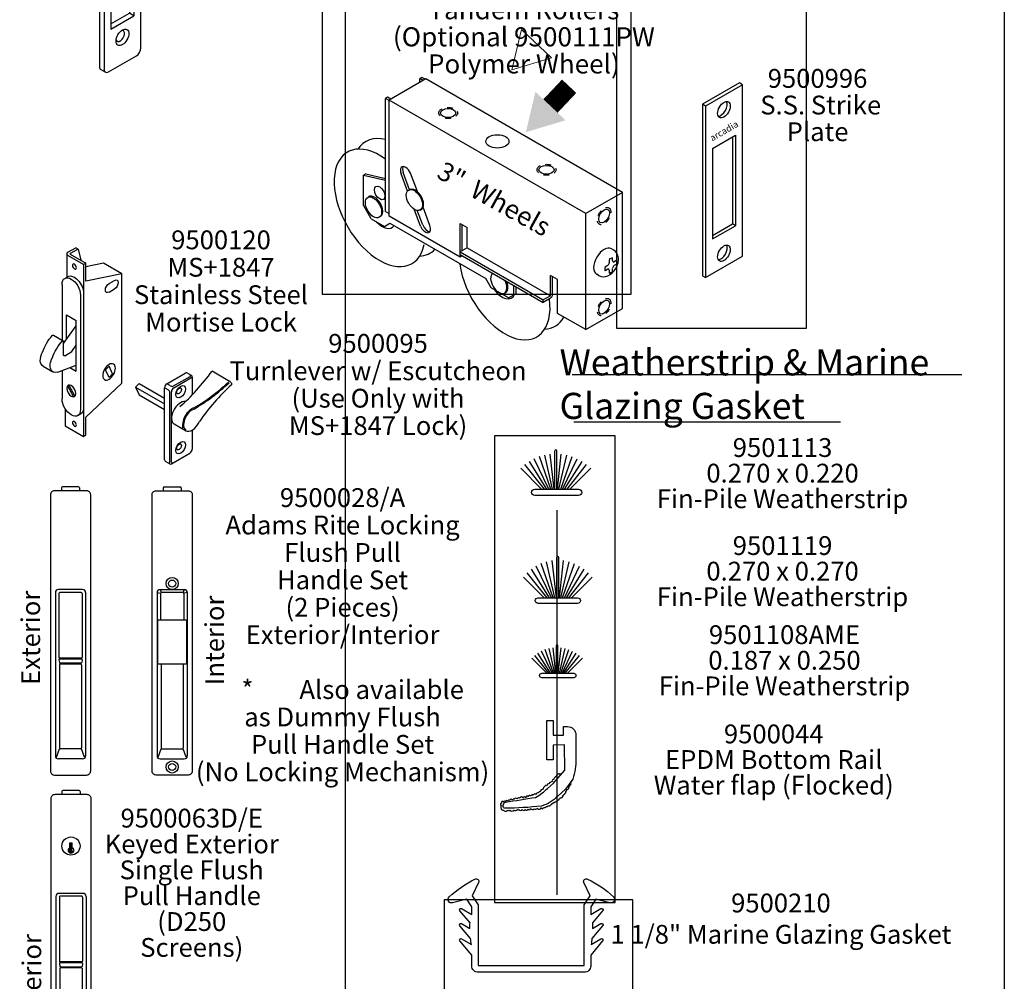
# Model space of a CAD drawing. Units: inches. Extents: x 0 to 179, y -28 to 43.
# Drawn here: x 161 to 179, y 11 to 28 of the extents above; entities that cross this region are included whole.
import ezdxf

# ---------------------------------------------------------------- set-up
doc = ezdxf.new("R2010")
doc.units = ezdxf.units.IN
doc.header["$LTSCALE"] = 0.375
doc.header["$MEASUREMENT"] = 0
doc.linetypes.add('HIDDEN', pattern=[0.375, 0.25, -0.125])
doc.layers.get('Defpoints').update_dxf_attribs({"color": 6})
for name, color, linetype in [('Dim', 2, 'Continuous'), ('HATCH', 252, 'Continuous'), ('HIDDEN', 5, 'HIDDEN')]:
    doc.layers.add(name, color=color, linetype=linetype)
doc.layers.add('Text', color=3, linetype='Continuous', lineweight=15)
doc.styles.add('Arial', font='arial.ttf')
doc.styles.get("Standard").update_dxf_attribs({"font": 'ARIALN.TTF'})

# ---------------------------------------------------------------- blocks, each defined once
blk = doc.blocks.new('b09500057')
for p, q in [((-0.281, 2.97), (-0.281, 2.875)), ((0.251, 3), (-0.251, 3)), ((0.281, 2.97), (0.281, 2.875)), ((-0.469, -0.281), (-0.469, -5.344)), ((0.375, -0.188), (-0.375, -0.188)), ((-0.361, -0.304), (-0.361, -2.292)), ((0.335, -0.278), (-0.335, -0.278)), ((0.361, -0.304), (0.361, -2.292)), ((0.469, -0.281), (0.469, -5.344)), ((-0.358, -2.366), (-0.343, -2.453)), ((0.34, -2.312), (-0.34, -2.312)), ((0.341, -2.342), (-0.338, -2.342)), ((0.361, -2.366), (0.346, -2.453)), ((-0.344, -2.52), (-0.344, -5.1)), ((0.326, -2.47), (-0.324, -2.47)), ((0.324, -2.5), (-0.324, -2.5)), ((0.344, -2.52), (0.344, -5.1)), ((-0.43, -5.385), (-0.341, -5.127)), ((0.319, -5.125), (-0.319, -5.125)), ((0.432, -5.387), (0.343, -5.125)), ((0.375, -5.438), (-0.375, -5.438))]:
    blk.add_line(p, q)
blk.add_lwpolyline([(0.625, -5.812), (0.625, 2.75), (0.625, 2.75, 0.414214), (0.5, 2.875), (0.5, 2.875), (-0.5, 2.875, 0.414214), (-0.625, 2.75), (-0.625, 2.75), (-0.625, -5.812), (-0.625, -5.812, 0.414214), (-0.5, -5.938), (0.5, -5.938), (0.5, -5.938, 0.414214), (0.625, -5.812)], format="xyb", close=True)
for centre, radius, start, end in [((-0.251, 2.97), 0.03, 90, 180), ((0.251, 2.97), 0.03, 0, 90), ((-0.375, -0.281), 0.0938, 90, 180), ((-0.335, -0.304), 0.0262, 90, 180), ((0.335, -0.304), 0.0262, 0, 90), ((0.375, -0.281), 0.0938, 0, 90), ((-0.34, -2.292), 0.021, 180, 270), ((-0.338, -2.362), 0.02, 90, 189.4391), ((0.34, -2.292), 0.021, 270, 0), ((0.341, -2.362), 0.02, 350.5609, 90), ((-0.324, -2.52), 0.02, 90, 180), ((-0.324, -2.45), 0.02, 189.4391, 270), ((0.324, -2.52), 0.02, 0, 90), ((0.326, -2.45), 0.02, 270, 350.5609), ((-0.319, -5.1), 0.025, 180, 270), ((0.319, -5.1), 0.025, 270, 0), ((-0.375, -5.344), 0.0938, 180, 270), ((0.375, -5.344), 0.0938, 270, 0)]:
    blk.add_arc(centre, radius, start, end)
blk = doc.blocks.new('b09500063')
blk.add_hatch(color=256).paths.add_polyline_path([(0.031, 1.385), (-0.031, 1.385), (-0.031, 1.209), (-0.049, 1.175), (-0.049, 1.143), (-0.013, 1.104), (-0.046, 1.104), (-0.046, 1.076), (0.049, 1.076), (0.049, 1.104), (0.013, 1.143), (0.013, 1.175), (0.031, 1.209)])
for p, q in [((-0.281, 2.97), (-0.281, 2.875)), ((0.251, 3), (-0.251, 3)), ((0.281, 2.97), (0.281, 2.875)), ((-0.469, -0.281), (-0.469, -5.344)), ((0.375, -0.188), (-0.375, -0.188)), ((-0.361, -0.304), (-0.361, -2.292)), ((0.335, -0.278), (-0.335, -0.278)), ((0.361, -0.304), (0.361, -2.292)), ((0.469, -0.281), (0.469, -5.344)), ((-0.358, -2.366), (-0.343, -2.453)), ((0.34, -2.312), (-0.34, -2.312)), ((0.341, -2.342), (-0.338, -2.342)), ((0.361, -2.366), (0.346, -2.453)), ((-0.344, -2.52), (-0.344, -5.1)), ((0.326, -2.47), (-0.324, -2.47)), ((0.324, -2.5), (-0.324, -2.5)), ((0.344, -2.52), (0.344, -5.1)), ((-0.43, -5.385), (-0.341, -5.127)), ((0.319, -5.125), (-0.319, -5.125)), ((0.432, -5.387), (0.343, -5.125)), ((0.375, -5.438), (-0.375, -5.438))]:
    blk.add_line(p, q)
blk.add_lwpolyline([(0.625, -5.812), (0.625, 2.75), (0.625, 2.75, 0.414214), (0.5, 2.875), (0.5, 2.875), (-0.5, 2.875, 0.414214), (-0.625, 2.75), (-0.625, 2.75), (-0.625, -5.812), (-0.625, -5.812, 0.414214), (-0.5, -5.938), (0.5, -5.938), (0.5, -5.938, 0.414214), (0.625, -5.812)], format="xyb", close=True)
blk.add_lwpolyline([(-0.046, 1.074), (-0.046, 1.104), (-0.013, 1.104), (-0.049, 1.143), (-0.049, 1.175), (-0.031, 1.209), (-0.031, 1.385), (0.031, 1.385), (0.031, 1.209), (0.013, 1.175), (0.013, 1.143), (0.049, 1.104), (0.049, 1.076), (-0.046, 1.076)])
blk.add_circle((0, 1.282), 0.28)
for centre, radius, start, end in [((-0.251, 2.97), 0.03, 90, 180), ((0.251, 2.97), 0.03, 0, 90), ((0, 1.152), 0.09, 110.1479, 69.8521), ((-0.375, -0.281), 0.0938, 90, 180), ((-0.335, -0.304), 0.0262, 90, 180), ((0.335, -0.304), 0.0262, 0, 90), ((0.375, -0.281), 0.0938, 0, 90), ((-0.34, -2.292), 0.021, 180, 270), ((-0.338, -2.362), 0.02, 90, 189.4391), ((0.34, -2.292), 0.021, 270, 0), ((0.341, -2.362), 0.02, 350.5609, 90), ((-0.324, -2.52), 0.02, 90, 180), ((-0.324, -2.45), 0.02, 189.4391, 270), ((0.324, -2.52), 0.02, 0, 90), ((0.326, -2.45), 0.02, 270, 350.5609), ((-0.319, -5.1), 0.025, 180, 270), ((0.319, -5.1), 0.025, 270, 0), ((-0.375, -5.344), 0.0938, 180, 270), ((0.375, -5.344), 0.0938, 270, 0)]:
    blk.add_arc(centre, radius, start, end)
blk = doc.blocks.new('i09500095')
for p, q in [((0.692, 0.756, 0.011), (1.026, 0.563, 0.283)), ((0.299, 0.668, 0.323), (0.21, 0.719, 0.251)), ((-0.707, 0.515, -0.502), (-0.772, 0.446, -0.471)), ((-0.772, 0.446, -0.471), (-0.219, 0.126, -0.471)), ((-0.772, 0.446, -0.471), (-0.707, 0.302, -0.652)), ((-0.707, 0.515, -0.502), (-0.219, 0.233, -0.502)), ((-0.146, 0.393, 0.635), (-0.208, 0.429, 0.584)), ((-0.102, 0.47, 0.635), (-0.162, 0.504, 0.586)), ((-0.707, 0.302, -0.652), (-0.219, 0.02, -0.652)), ((0.185, -0.389, 0.254), (-0.034, -0.263, 0.254)), ((-0.206, -0.972, -0.435), (-0.117, -1.023, -0.363))]:
    blk.add_line(p, q)
at = {"extrusion": (0.707107, -0.408248, 0.57735)}
for p, q in [((-0.175, 0.511, 0.575), (0.179, 0.716, 0.287)), ((-0.044, 0.47, 0.603), (0.273, 0.653, 0.344)), ((-0.042, 0.435, 0.575), (0.286, 0.624, 0.308)), ((0.312, 0.639, 0.287), (0.312, 0.3, 0.047)), ((-0.219, -0.943, -0.399), (-0.219, 0.435, 0.575)), ((1.064, 0.525, 0.289), (1.048, 0.543, 0.321)), ((-0.117, -0.989, -0.349), (-0.117, 0.343, 0.593)), ((-0.086, -0.989, -0.388), (-0.086, 0.358, 0.565)), ((0.312, -0.374, -0.43), (0.312, -0.739, -0.688)), ((-0.086, -1.019, -0.399), (0.267, -0.815, -0.688))]:
    blk.add_line(p, q, dxfattribs=at)
for centre, radius in [((0.356, 0.351, 0.125), 0.129), ((0.356, 0.371, 0.096), 0.0644), ((-0.572, -0.577, 0.125), 0.129), ((-0.572, -0.557, 0.096), 0.0644)]:
    blk.add_circle(centre, radius, dxfattribs=at)
for centre, radius, start, end in [((1.434, 2.377, 0.188), 2.534, 238.2803, 260.145), ((0.665, 0.307), 0.0625, 360, 45), ((0.665, 0.307, 0.125), 0.0625, 315, 360), ((0.311, 0.661), 0.0625, 45, 135), ((0, 0, 0.125), 0.244, 13.0699, 180), ((0, 0.003, 0.437), 0.259, 32.1227, 152.1625), ((0, 0.003, 0.437), 0.229, 32.1227, 180), ((0, 0.003, 0.437), 0.244, 180, 279.7072), ((-0.528, -0.886, 0.125), 0.0625, 225, 315), ((-0.882, -0.533), 0.0625, 135, 180), ((-0.882, -0.533, 0.125), 0.0625, 180, 225)]:
    blk.add_arc(centre, radius, start, end, dxfattribs=at)
for centre, radius, start, end in [((0.269, 0.664, 0.344), 0.0116, 292.001, 52.001), ((0.294, 0.616, 0.308), 0.0116, 12.3616, 132.3616), ((-0.175, 0.343, 0.593), 0.0577, 360, 60), ((-0.073, 0.52, 0.635), 0.0577, 240, 300), ((0.002, 0.358, 0.575), 0.0884, 120, 180), ((0.999, 0.512, 0.321), 0.058, 33.1114, 63.1114), ((1.047, 0.508, 0.25), 0.0245, 314.056, 44.056), ((-0.129, -0.988, -0.363), 0.0116, 237.3616, 357.3616), ((-0.075, -0.988, -0.399), 0.0116, 187.001, 307.001)]:
    blk.add_arc(centre, radius, start, end)
at = {"extrusion": (0.619958, -0.531337, 0.57735)}
for radius in [2.519, 2.549]:
    blk.add_arc((1.563, 2.531, 0.546), radius, 238.9188, 258.6835, dxfattribs=at)
at = {"extrusion": (0.609721, -0.543053, 0.57735)}
blk.add_arc((0.64, -2.451, 0.526), 2.424, 79.6827, 101.8846, dxfattribs=at)
blk = doc.blocks.new('I09500120A')
for p, q in [((-0.132, 0.779, -0.953), (-0.182, 0.563, -1.232)), ((0.064, 0.716, -0.864), (-0.088, 0.804, -0.988)), ((-0.28, 0.506, -0.567), (-0.237, 0.481, -0.532)), ((0.125, 0.217), (0.065, 0.251)), ((-0.125, -2.411, 1.552), (-0.185, -2.376, 1.552)), ((-0.237, -2.81, 1.795), (-0.28, -2.785, -2.895))]:
    blk.add_line(p, q)
at = {"extrusion": (0, 0.816497, 0.57735)}
for p, q in [((-0.132, 0.779, -0.953), (-0.088, 0.804, -0.988)), ((-0.132, 0.779, -0.953), (0.02, 0.691, -0.83)), ((0.02, 0.679, -0.812), (-0.28, 0.506, -0.567)), ((-0.237, 0.481, -0.532), (0.064, 0.655, -0.778))]:
    blk.add_line(p, q, dxfattribs=at)
at = {"extrusion": (-0.707107, 0.408248, 0.57735)}
for p, q in [((0.086, 0.685, -0.821), (0.086, 0.239, -0.505)), ((-0.237, 0.481, -0.532), (-0.237, -2.81, 1.795)), ((0.177, 0.102, 0.144), (0.177, -0.963, 0.898)), ((-0.177, -0.102, -0.144), (-0.177, -2.296, 1.407)), ((0.094, -0.482, 0.456), (-0.094, -0.59, 0.302)), ((0.094, -0.956, 0.791), (0.094, -0.482, 0.456)), ((-0.094, -1.56, 0.988), (-0.094, -0.59, 0.302)), ((0.341, -0.869, 1.693), (0.153, -0.977, 1.539)), ((0.027, -1.49, 1.086), (-0.094, -1.56, 0.988)), ((0.541, -1.466, 1.516), (0.353, -1.575, 1.363)), ((0.177, -1.546, 1.31), (0.177, -2.092, 1.696)), ((0.045, -1.825, 1.346), (-0.071, -2.041, 1.356)), ((0.071, -1.838, 1.387), (-0.045, -2.053, 1.396)), ((0.117, -2.28, 1.853), (0.117, -2.606, 2.084)), ((0.117, -2.606, 2.084), (-0.237, -2.81, 1.795))]:
    blk.add_line(p, q, dxfattribs=at)
at = {"extrusion": (-0.707107, -0.408248, 0.57735)}
for p, q in [((-0.969, 0.304, -1.554), (-0.615, 0.508, -1.842)), ((-0.615, 0.508, -1.842), (-0.28, 0.439, -1.481)), ((-0.28, 0.162, -0.811), (-0.28, 0.506, -0.567)), ((-0.969, 0.304, -1.554), (-0.28, 0.162, -0.811)), ((-0.969, -1.788, -3.033), (-0.969, 0.304, -1.554)), ((-0.723, 0.117, -1.385), (-0.829, 0.179, -1.472)), ((-0.723, -0.046, -1.5), (-0.829, 0.015, -1.587)), ((0.146, -1.03, 1.341), (-0.094, -0.69, 1.287)), ((-0.008, -1.186, 1.195), (-0.094, -1.064, 1.176)), ((0.146, -1.251, 1.338), (0.146, -0.991, 1.522)), ((0.125, -1.263, 1.304), (-0.008, -1.186, 1.195)), ((-0.788, -1.61, -2.686), (-0.723, -1.467, -2.505)), ((-0.658, -1.535, -2.474), (-0.723, -1.467, -2.505)), ((0.259, -1.577, 1.246), (-0.094, -1.445, 0.907)), ((-0.723, -1.679, -2.655), (-0.788, -1.61, -2.686)), ((-0.723, -1.679, -2.655), (-0.658, -1.535, -2.474)), ((-0.969, -1.788, -3.033), (-0.28, -2.441, -2.651)), ((-0.28, -2.785, -2.895), (-0.28, -2.441, -2.651))]:
    blk.add_line(p, q, dxfattribs=at)
at = {"extrusion": (-0.707107, 0.408248, 0.57735)}
for centre, radius in [((-0.354, -0.394, 0.057), 0.0545), ((1.679, 1.679), 0.125), ((2.254, 2.214, 0.057), 0.0545)]:
    blk.add_circle(centre, radius, dxfattribs=at)
at = {"extrusion": (-0.707107, -0.408248, 0.57735)}
blk.add_circle((1.001, -2.922, -0.336), 0.172, dxfattribs=at)
at = {"extrusion": (0, 0.816497, 0.57735)}
for centre, radius in [((-0.009, -1.066, 0.086), 0.015), ((-0.011, -1.066, 0.086), 0.075)]:
    blk.add_arc(centre, radius, 135, 225, dxfattribs=at)
at = {"extrusion": (-0.707107, -0.408248, 0.57735)}
for centre, radius, start, end in [((-0.499, -1.635, -0.336), 0.1, 135, 315), ((-0.392, -1.529, -0.336), 0.1, 315, 135), ((0.953, 1.302, 1.091), 0.03, 108.9485, 180), ((1.133, 0.776, 1.091), 0.586, 72.5283, 108.9485), ((0.953, 1.051, 1.18), 0.03, 108.9485, 225), ((1.133, 0.525, 1.18), 0.586, 72.5283, 108.9485), ((1.135, 0.784, 1.18), 0.03, 315, 45), ((1.29, 0.835, 1.18), 0.25, 325, 85.6805), ((1.29, 1.086, 1.091), 0.25, 0, 85.6805)]:
    blk.add_arc(centre, radius, start, end, dxfattribs=at)
at = {"extrusion": (-0.707107, 0.408248, 0.57735)}
for centre, start, end in [((0, -0.04, 0.057), 180, 315), ((0, 0), 135, 315), ((1.9, 1.86, 0.057), 315, 0), ((1.9, 1.9), 315, 135)]:
    blk.add_arc(centre, 0.25, start, end, dxfattribs=at)
blk = doc.blocks.new('I09500052')
for p, q in [((-0.155, 1.387, 0.033), (-0.225, 1.346, 0.091)), ((-0.703, 1.07, 0.481), (-0.773, 1.029, 0.538)), ((0.898, 1.101, 1.14), (0.898, -2.05, 1.14)), ((1.421, -1.841, -0.102), (0.979, -2.096, 0.258)), ((0.818, -2.003, -0.956), (0.376, -2.258, -0.595)), ((1.314, -1.894, -0.272), (0.872, -2.149, 0.089)), ((0.376, -2.258, -0.595), (0.376, -3.993, -0.595)), ((0.729, -2.973, -1.028), (0.729, -3.687, -1.028)), ((0.818, -3.024, -0.956), (0.818, -3.738, -0.956)), ((0.898, -3.07, 1.14), (0.898, -4.403, 1.14)), ((2.862, -3.285, -0.956), (2.862, -4.918, -0.956)), ((2.95, -3.234, -0.884), (2.95, -4.969, -0.884)), ((2.508, -3.489, -0.523), (2.508, -5.224, -0.523)), ((0.245, -4.78, -2.278), (0.898, -4.403, -2.278)), ((2.508, -5.122, -0.668), (2.862, -4.918, -0.956)), ((2.508, -5.224, -0.523), (2.95, -4.969, -0.884))]:
    blk.add_line(p, q)
at = {"extrusion": (-0.707107, -0.408248, 0.57735)}
for p, q in [((-0.225, 0.795, -0.299), (-0.225, 1.346, 0.091)), ((-0.225, 1.346, 0.091), (0.46, 0.95, 0.65)), ((-0.155, 1.387, 0.033), (0.53, 0.991, 0.593)), ((-0.773, -3.87, -2.926), (-0.773, 1.029, 0.538)), ((-0.773, 1.029, 0.538), (0.155, 0.493, 1.296)), ((-0.703, 1.07, 0.481), (0.155, 0.575, 1.181)), ((0.155, -4.728, -2.288), (0.155, 0.774, 1.603)), ((0.243, 0.723, 1.675), (0.155, 0.774, 1.603)), ((0.243, -4.779, -2.216), (0.243, 0.723, 1.675)), ((1.332, -1.889, -0.245), (1.421, -1.841, -0.102)), ((0.729, -2.054, -0.884), (0.886, -2.144, -0.756)), ((0.818, -2.003, -0.956), (0.972, -2.092, -0.831)), ((0.978, -2.093, 0.043), (1.068, -2.045, 0.186)), ((1.067, -2.042, -0.029), (1.156, -1.994, 0.114)), ((1.155, -1.991, -0.101), (1.245, -1.943, 0.042)), ((1.244, -1.94, -0.173), (1.333, -1.892, -0.03)), ((0.376, -2.258, -0.595), (0.846, -2.53, -0.211)), ((0.464, -2.207, -0.668), (0.846, -2.428, -0.356)), ((0.552, -2.156, -0.74), (0.846, -2.325, -0.5)), ((0.641, -2.105, -0.812), (0.846, -2.223, -0.644)), ((0.846, -2.53, -0.211), (0.846, -2.207, 0.017)), ((0.89, -2.144, 0.115), (0.979, -2.096, 0.258)), ((0.376, -2.768, -0.956), (0.979, -3.117, -0.463)), ((0.979, -3.117, -0.463), (1.421, -2.862, -0.824)), ((2.508, -3.489, -0.523), (2.95, -3.234, -0.884)), ((-0.773, -3.87, -2.926), (0.155, -4.406, -2.168)), ((0.245, -4.78, -2.278), (0.155, -4.728, -2.351)), ((2.313, -6, -2.276), (2.402, -6.051, -2.204))]:
    blk.add_line(p, q, dxfattribs=at)
at = {"extrusion": (0, 0.816497, 0.57735)}
for p, q in [((0.155, 0.774, 1.603), (0.81, 1.152, 1.068)), ((0.898, 1.101, 1.077), (0.81, 1.152, 1.004)), ((0.243, 0.723, 1.675), (0.898, 1.101, 1.14)), ((3.057, -0.119, 1.188), (2.969, -0.068, 1.116)), ((0.376, -3.891, -0.74), (0.729, -3.687, -1.028)), ((0.376, -3.993, -0.595), (0.818, -3.738, -0.956)), ((2.95, -4.969, -0.884), (2.862, -4.918, -0.956))]:
    blk.add_line(p, q, dxfattribs=at)
at = {"extrusion": (0.707107, -0.408248, 0.57735)}
for p, q in [((2.995, -0.126, 1.26), (2.464, -0.432, 1.693)), ((3.083, -5.586, -2.709), (3.083, -0.177, 1.116)), ((2.376, -0.585, 1.693), (2.376, -5.994, -2.132)), ((2.464, -6.045, -2.276), (2.995, -5.739, -2.709))]:
    blk.add_line(p, q, dxfattribs=at)
at = {"extrusion": (0.707107, -0.408248, 0.57735), "elevation": 2.771}
blk.add_lwpolyline([(1.425, -0.593, 0.198912), (1.389, -0.505), (0.858, 0.026, 0.414214), (0.681, 0.026), (-4.003, -4.659, 0.198912), (-4.04, -4.747, 0.198912)], format="xyb", dxfattribs=at)
at = {"extrusion": (0.707107, -0.408248, 0.57735)}
for centre, radius in [((0.931, 1.079, 0.912), 0.172), ((0.681, 0.728, 0.84), 0.0862), ((0.681, -0.681, 2.896), 0.172), ((-0.733, -0.686, 0.84), 0.0862), ((-0.733, -2.096, 2.896), 0.172), ((-3.296, -3.249, 0.84), 0.0862), ((-3.508, -3.41, 0.94), 0.172), ((-3.296, -4.659, 2.896), 0.172)]:
    blk.add_circle(centre, radius, dxfattribs=at)
at = {"extrusion": (-0.707107, -0.408248, 0.57735)}
for centre, radius in [((0, 0, 0.437), 0.5), ((0.602, -0.262, 0.437), 0.0625)]:
    blk.add_circle(centre, radius, dxfattribs=at)
at = {"extrusion": (0.707107, -0.408248, 0.57735)}
for centre, radius, start, end in [((0.931, 1.079, 0.849), 0.117, 156.9355, 23.0645), ((0.681, 0.772, 0.778), 0.0862, 230.0981, 309.9019), ((0.681, 0.758, 0.799), 0.0862, 210.7591, 329.2409), ((0.681, 0.743, 0.819), 0.0862, 194.8159, 345.1841), ((1.3, -0.593, 2.896), 0.125, 315, 45), ((0.77, -0.063, 2.896), 0.125, 45, 135), ((0.681, -0.681, 2.834), 0.117, 156.9355, 23.0645), ((-0.733, -0.642, 0.778), 0.0862, 230.0981, 309.9019), ((-0.733, -0.657, 0.799), 0.0862, 210.7591, 329.2409), ((-0.733, -0.671, 0.819), 0.0862, 194.8159, 345.1841), ((-0.733, -2.096, 2.834), 0.117, 156.9355, 23.0645), ((-3.296, -3.205, 0.778), 0.0862, 230.0981, 309.9019), ((-3.296, -3.22, 0.799), 0.0862, 210.7591, 329.2409), ((-3.296, -3.235, 0.819), 0.0862, 194.8159, 345.1841), ((-3.508, -3.41, 0.877), 0.117, 156.9355, 23.0645), ((-3.296, -4.659, 2.834), 0.117, 156.9355, 23.0645), ((-3.384, -5.278, 2.896), 0.125, 225, 315), ((-3.915, -4.747, 2.896), 0.125, 135, 225)]:
    blk.add_arc(centre, radius, start, end, dxfattribs=at)
at = {"extrusion": (-0.707107, -0.408248, 0.57735)}
for centre, radius, start, end in [((0, 0, 0.338), 0.5, 188.1301, 351.8699), ((0.333, -0.566, 0.438), 0.156, 214.6014, 300.4492), ((0.262, -0.602, 0.438), 0.0781, 26.9125, 222.3676), ((0.333, -0.566, 0.338), 0.156, 224.892, 300.4492), ((0, 0, 0.438), 0.812, 300.4492, 329.5508), ((0, 0, 0.438), 0.656, 300.325, 329.675), ((0, 0, 0.338), 0.812, 300.4492, 330.2205), ((0.602, -0.262, 0.437), 0.0781, 78.4184, 243.0875), ((0.566, -0.333, 0.438), 0.156, 329.5508, 70.6522), ((1.127, -1.966, -0.312), 2.374, 29.7385, 60.2615), ((2.422, -0.112, 0.063), 0.125, 165, 180), ((1.127, -1.966, 0.188), 2.374, 29.7385, 60.2615), ((2.422, -0.112, -0.062), 0.125, 165, 180), ((1.127, -1.966, 0.063), 2.374, 29.7385, 60.2615), ((2.422, -0.112, -0.187), 0.125, 165, 180), ((1.127, -1.966, -0.062), 2.374, 29.7385, 60.2615), ((2.422, -0.112, -0.312), 0.125, 165, 180), ((1.127, -1.966, -0.187), 2.374, 29.7385, 60.2615), ((2.422, -0.112, 0.312), 0.125, 165, 225), ((2.422, -0.112, 0.188), 0.125, 165, 180), ((1.127, -1.966, 0.312), 2.374, 29.7385, 60.2615)]:
    blk.add_arc(centre, radius, start, end, dxfattribs=at)
blk = doc.blocks.new('b09500058')
for p, q in [((-0.281, 2.97), (-0.281, 2.875)), ((-0.251, 3), (0.251, 3)), ((0.281, 2.97), (0.281, 2.875)), ((-0.469, -0.281), (-0.469, -5.344)), ((-0.46, -0.283), (-0.369, -0.303)), ((-0.375, -0.188), (0.375, -0.188)), ((-0.371, -0.196), (-0.338, -0.271)), ((-0.361, -0.304), (-0.361, -1.125)), ((0.335, -0.278), (-0.335, -0.278)), ((0.371, -0.196), (0.338, -0.271)), ((0.361, -0.304), (0.361, -1.125)), ((0.46, -0.283), (0.369, -0.303)), ((0.469, -0.281), (0.469, -5.344)), ((-0.344, -2.5), (-0.344, -5.1)), ((0.344, -2.5), (0.344, -5.1)), ((-0.432, -5.387), (-0.343, -5.125)), ((-0.319, -5.125), (0.319, -5.125)), ((0.43, -5.385), (0.341, -5.127)), ((-0.375, -5.438), (0.375, -5.438))]:
    blk.add_line(p, q)
for points in [[(-0.625, -5.812), (-0.625, 2.75), (-0.625, 2.75, -0.414214), (-0.5, 2.875), (-0.5, 2.875), (0.5, 2.875, -0.414214), (0.625, 2.75), (0.625, 2.75), (0.625, -5.812), (0.625, -5.812, -0.414214), (0.5, -5.938), (-0.5, -5.938), (-0.5, -5.938, -0.414214), (-0.625, -5.812)], [(-0.419, -2.5, -0.414214), (-0.444, -2.475), (-0.444, -1.15, -0.414214), (-0.419, -1.125), (0.419, -1.125, -0.414214), (0.444, -1.15), (0.444, -2.475, -0.414214), (0.419, -2.5)]]:
    blk.add_lwpolyline(points, format="xyb", close=True)
for centre, radius in [((0, 0), 0.188), ((0, 0), 0.109), ((0, -5.688), 0.188), ((0, -5.688), 0.109)]:
    blk.add_circle(centre, radius)
for centre, radius, start, end in [((-0.251, 2.97), 0.03, 90, 180), ((0.251, 2.97), 0.03, 0, 90), ((-0.375, -0.281), 0.0938, 90, 180), ((-0.335, -0.304), 0.0262, 90, 180), ((0.335, -0.304), 0.0262, 0, 90), ((0.375, -0.281), 0.0938, 0, 90), ((-0.319, -5.1), 0.025, 180, 270), ((0.319, -5.1), 0.025, 270, 0), ((-0.375, -5.344), 0.0938, 180, 270), ((0.375, -5.344), 0.0938, 270, 0)]:
    blk.add_arc(centre, radius, start, end)
blk = doc.blocks.new('WST210')
for p, q in [((12.9737, -2.9748), (12.9192, -2.819)), ((12.982, -2.9748), (12.9447, -2.8117)), ((12.9898, -2.9748), (12.9709, -2.8072)), ((12.9927, -2.9748), (12.9927, -2.7916)), ((13.0021, -2.9748), (13.0021, -2.7916)), ((13.0051, -2.9748), (13.0239, -2.8072)), ((13.0129, -2.9748), (13.0501, -2.8117)), ((13.0211, -2.9748), (13.0757, -2.819)), ((12.9297, -2.9748), (12.8299, -2.8751)), ((12.9434, -2.9748), (12.8498, -2.8574)), ((12.9549, -2.9748), (12.8714, -2.842)), ((12.9648, -2.9748), (12.8947, -2.8292)), ((13.0301, -2.9748), (13.1002, -2.8292)), ((13.04, -2.9748), (13.1234, -2.842)), ((13.0515, -2.9748), (13.1451, -2.8574)), ((13.0652, -2.9748), (13.1649, -2.8751))]:
    blk.add_line(p, q)
blk.add_lwpolyline([(12.8971, -3.0054, -1), (12.8971, -2.9754), (13.1071, -2.9754, -1), (13.1071, -3.0054), (13.1071, -3.0054)], format="xyb", close=True)
blk.add_arc((12.9974, -2.7916), 0.0047, 0, 180)
blk = doc.blocks.new('b09500051')
for points in [[(0.0312, -0.3005), (0.0849, -0.2385), (0.0836, -0.1177), (0.03, -0.118), (0.03, -0.189), (0, -0.189), (0, 0), (0.03, 0), (0.03, -0.071), (0.0785, -0.071), (0.0785, -0.0295), (0.0985, -0.0295, -0.414214), (0.1385, -0.0695), (0.1385, -0.185, -0.082355), (0.1239, -0.2805), (0.089, -0.3291)], [(0.089, -0.3291), (0.0514, -0.3632, -0.128994), (-0.0267, -0.4098, -0.026887), (-0.2001, -0.4208, -0.522171), (-0.2095, -0.4073), (-0.2059, -0.3975, -0.246751), (-0.199, -0.3912, 0.001088), (-0.0551, -0.3684, 0.068186), (0.0031, -0.3252), (0.0312, -0.3005)]]:
    blk.add_lwpolyline(points, format="xyb")
blk = doc.blocks.new('b230pile')
for p, q in [((-0.0252, 0.03), (-0.089, 0.2121)), ((-0.0165, 0.03), (-0.0603, 0.222)), ((-0.0081, 0.03), (-0.0304, 0.228)), ((-0.005, 0.03), (-0.005, 0.245)), ((0.005, 0.03), (0.005, 0.245)), ((0.0081, 0.03), (0.0304, 0.228)), ((0.0165, 0.03), (0.0603, 0.222)), ((0.0252, 0.03), (0.089, 0.2121)), ((-0.0575, 0.03), (-0.163, 0.1623)), ((-0.0453, 0.03), (-0.1408, 0.1819)), ((-0.0347, 0.03), (-0.1159, 0.1986)), ((0.0347, 0.03), (0.1159, 0.1986)), ((0.0453, 0.03), (0.1408, 0.1819)), ((0.0575, 0.03), (0.163, 0.1623)), ((-0.0721, 0.03), (-0.1823, 0.1402)), ((0.0721, 0.03), (0.1823, 0.1402))]:
    blk.add_line(p, q)
blk.add_lwpolyline([(-0.105, 0, -1), (-0.105, 0.03), (0.105, 0.03, -1), (0.105, 0), (0.105, 0)], format="xyb", close=True)
blk.add_arc((0, 0.245), 0.005, 0, 180)
blk = doc.blocks.new('b09500210')
blk.add_lwpolyline([(-0.5645, 0.7332), (-0.5075, 0.6449), (-0.5075, 0.065), (0.5075, 0.065), (0.5075, 0.6449), (0.5645, 0.7332), (0.5645, 0.7332), (0.5038, 0.8598, -0.735555), (0.5389, 0.8922, -0.07939), (0.7859, 0.7229, -0.789385), (0.7532, 0.6651), (0.6168, 0.7), (0.5695, 0.6266), (0.5695, 0.5528), (0.6667, 0.6099, -0.947129), (0.6831, 0.5893), (0.5864, 0.4741, -0.009678), (0.5874, 0.4194), (0.6667, 0.466, -0.947129), (0.6831, 0.4454), (0.5814, 0.3242, -0.014741), (0.5733, 0.2658), (0.6667, 0.3207, -0.947129), (0.6831, 0.3001), (0.5695, 0.1647), (0.5695, 0.06, -0.424013), (0.5075, 0), (-0.5075, 0, -0.424013), (-0.5695, 0.06), (-0.5695, 0.1647), (-0.6831, 0.3001, -0.947129), (-0.6667, 0.3207), (-0.5733, 0.2658, -0.014741), (-0.5814, 0.3242), (-0.6831, 0.4454, -0.947129), (-0.6667, 0.466), (-0.5872, 0.4193, -0.013714), (-0.5864, 0.4741), (-0.6831, 0.5893, -0.947129), (-0.6667, 0.6099), (-0.5695, 0.5528), (-0.5695, 0.6266), (-0.6168, 0.7), (-0.7532, 0.6651, -0.789385), (-0.7859, 0.7229, -0.070168), (-0.5389, 0.8922, -0.735555), (-0.5038, 0.8598), (-0.5645, 0.7332)], format="xyb", close=True)
blk = doc.blocks.new('iso-panhd')
for p, q in [((0.105, 0.125), (0.081, 0.139)), ((-0.056, -0.154), (-0.081, -0.139))]:
    blk.add_line(p, q)
at = {"extrusion": (-0.707107, 0.408248, 0.57735)}
for p, q in [((0.057, -0.013, -0.043), (0.057, 0.02, -0.067)), ((0.092, 0.008, -0.014), (0.092, 0.041, -0.038)), ((0.139, 0.014, 0.038), (0.11, -0.002, 0.014)), ((0.039, -0.043, -0.043), (0.011, -0.06, -0.067)), ((0.039, -0.084, -0.014), (0.011, -0.1, -0.038)), ((0.057, -0.127, 0.038), (0.057, -0.094, 0.014)), ((0.092, -0.107, 0.067), (0.092, -0.074, 0.043)), ((0.139, -0.027, 0.067), (0.11, -0.043, 0.043))]:
    blk.add_line(p, q, dxfattribs=at)
for centre, radius, start, end in [((0, 0), 0.161, 180, 0), ((0, 0.05, -0.07), 0.0938, 209.534, 240.466), ((-0.071, 0.05, -0.07), 0.025, 315, 45), ((0, 0.05, -0.07), 0.0938, 119.534, 150.466), ((0, 0.05, -0.07), 0.0938, 299.534, 330.466), ((0, -0.021, -0.07), 0.025, 45, 135), ((0.071, 0.05, -0.07), 0.025, 135, 225), ((0, 0.05, -0.07), 0.0938, 29.534, 60.466), ((0, 0.121, -0.07), 0.025, 225, 315)]:
    blk.add_arc(centre, radius, start, end, dxfattribs=at)
blk.add_ellipse((0.025, -0.014), major_axis=(0.081, 0.139), ratio=0.740727, start_param=3.141593, end_param=6.283185)
blk = doc.blocks.new('I05000962_Magnum R')
at = {"extrusion": (0.707107, -0.408248, 0.57735)}
for p, q in [((-5.139, 2.967, -4.658), (-6.101, 2.411, -3.872)), ((0, 0, -0.462), (-0.962, -0.555, 0.324)), ((0, -3.032, -2.144), (0, 0)), ((-0.962, -3.587, -1.358), (-0.962, -0.555, 0.786)), ((-0.962, -3.587, -1.358), (0, -3.032, -2.144))]:
    blk.add_line(p, q, dxfattribs=at)
for p, q in [((-5.242, 3.005, -4.786), (-5.298, 2.973, -4.786)), ((-6.14, 2.487, -4.052), (-6.197, 2.454, -4.052)), ((-6.712, 0.485, -6.081), (-6.769, 0.452, -6.081)), ((-4.058, -1.447, -3.636), (-4.247, -1.557, -3.482)), ((-1.885, -2.702, -1.862), (-2.074, -2.811, -1.707)), ((-1.885, -2.767, -1.908), (-2.074, -2.877, -1.753))]:
    blk.add_line(p, q)
at = {"extrusion": (-0.707107, -0.408248, 0.57735)}
for p, q in [((-5.213, 2.924, -4.717), (-5.298, 2.973, -4.786)), ((-5.298, 2.875, -4.855), (-5.298, 2.973, -4.786)), ((-5.157, 2.956, -4.717), (-5.242, 3.005, -4.786)), ((0, 0, -0.462), (-5.139, 2.967, -4.658)), ((-6.197, -0.5, -5.679), (-6.197, 2.454, -3.59)), ((-6.101, 2.398, -3.974), (-6.197, 2.454, -4.052)), ((-6.056, 2.438, -3.983), (-6.14, 2.487, -4.052)), ((-0.962, -0.555, 0.324), (-6.101, 2.411, -3.872)), ((-6.101, -0.621, -5.554), (-6.101, 2.398, -3.419)), ((-5.565, 0.071, -4.502), (-5.732, 0.519, -4.389)), ((-6.769, -0.34, -6.64), (-6.769, 0.452, -6.081)), ((-6.768, 0.452, -6.144), (-6.197, 0.322, -5.537)), ((-6.712, 0.485, -6.144), (-6.197, 0.367, -5.597)), ((-5.62, 0.033, -4.503), (-5.789, 0.487, -4.389)), ((-5.362, 0.022, -4.196), (-5.541, 0.501, -4.076)), ((-6.565, -0.689, -6.702), (-6.769, -0.336, -6.702)), ((-6.197, -0.5, -5.679), (-6.101, -0.555, -5.6)), ((-5.28, -0.879, -4.731), (-5.443, -0.442, -4.622)), ((-5.223, -0.846, -4.731), (-5.363, -0.472, -4.638)), ((-5.032, -0.865, -4.418), (-5.21, -0.386, -4.298)), ((-6.565, -0.689, -6.702), (-6.221, -0.888, -6.422)), ((-4.245, -1.692, -4.038), (-6.101, -0.621, -5.554)), ((-6.221, -0.888, -6.342), (-6.079, -0.806, -6.111)), ((-6.079, -0.806, -6.191), (-3.574, -2.253, -4.145)), ((-4.245, -0.81, -3.415), (-4.058, -0.918, -3.262)), ((-4.245, -1.555, -3.941), (-4.245, -0.81, -3.415)), ((-4.188, -1.522, -3.941), (-4.188, -0.843, -3.461)), ((-4.058, -1.447, -3.636), (-4.058, -0.918, -3.262)), ((-0.962, -3.587, -1.358), (-0.962, -1.209, 0.324)), ((-4.058, -1.447, -3.636), (-1.885, -2.702, -1.862)), ((-4.247, -1.557, -3.482), (-2.074, -2.811, -1.707)), ((-4.247, -1.622, -3.528), (-4.247, -1.557, -3.482)), ((-4.247, -1.622, -3.528), (-2.074, -2.877, -1.753)), ((-4.245, -1.692, -4.038), (-4.245, -1.624, -3.99)), ((-4.188, -1.66, -4.038), (-4.245, -1.692, -4.038)), ((-3.432, -2.498, -4.145), (-3.574, -2.253, -4.145)), ((-1.885, -2.702, -1.862), (-1.885, -2.173, -1.488)), ((-1.698, -2.28, -1.335), (-1.885, -2.173, -1.488)), ((-1.828, -2.669, -1.77), (-1.828, -2.205, -1.442)), ((-1.698, -3.163, -1.959), (-1.698, -2.28, -1.335)), ((-2.979, -2.759, -3.775), (-3.432, -2.498, -4.145)), ((-2.838, -2.678, -3.544), (-2.838, -2.436, -3.373)), ((-2.781, -2.645, -3.544), (-2.781, -2.468, -3.419)), ((-2.979, -2.759, -3.775), (-2.781, -2.645, -3.544)), ((-2.074, -2.877, -1.753), (-2.074, -2.811, -1.707)), ((-0.962, -3.587, -1.358), (-1.698, -3.163, -1.959))]:
    blk.add_line(p, q, dxfattribs=at)
at = {"extrusion": (-2.22045e-16, 0.816497, 0.57735)}
for centre, radius in [((4.556, -3.971, -0.267), 0.2), ((3.271, -2.686, -0.267), 0.303), ((1.986, -1.401, -0.267), 0.2)]:
    blk.add_circle(centre, radius, dxfattribs=at)
at = {"extrusion": (-0.707107, -0.408248, 0.57735)}
for centre, radius in [((-3.161, -6.904, 1.859), 0.193), ((-2.547, -6.972, 0.96), 0.3), ((-2.915, -9.132, 0.685), 0.3)]:
    blk.add_circle(centre, radius, dxfattribs=at)
at = {"extrusion": (0.707107, -0.408248, 0.57735)}
for centre in [(-0.775, -0.19, -0.267), (-2.835, -1.873)]:
    blk.add_circle(centre, 0.2, dxfattribs=at)
at = {"extrusion": (-0.707107, -0.408248, 0.57735)}
for centre, radius, start, end in [((-2.824, -8.705, 0.825), 1.682, 127.6942, 32.8776), ((-2.824, -8.705, 0.152), 1.682, 150.833, 196.4299), ((-3.26, -6.146, 1.361), 0.2, 73.7571, 253.7571), ((-3.26, -6.108, 1.307), 0.2, 196.4299, 253.7571), ((-2.541, -6.355, 1.361), 0.3, 348.7622, 178.5574), ((-2.918, -9.112, 0.657), 0.3, 356.7446, 188.2339), ((-2.717, -3.419, 4.536), 0.5, 289.6889, 14.735), ((-1.823, -6.565, 1.361), 0.2, 253.7571, 73.7571), ((-1.823, -6.527, 1.307), 0.2, 253.7571, 343.5701), ((-2.824, -8.705, 0.152), 1.682, 343.5701, 9.5677), ((0.466, -1.453, 3.662), 1.682, 234.7875, 53.9928), ((0.433, -5.977, 0.654), 0.3, 184.2066, 85.7934), ((0.439, -5.322, 1), 0.5, 280.4872, 22.7698), ((0.439, -5.36, 1.054), 0.3, 348.7622, 78.1386), ((0.466, -1.453, 2.989), 1.682, 343.5701, 19.3656)]:
    blk.add_arc(centre, radius, start, end, dxfattribs=at)
blk.add_open_spline([(-1.885, -2.767, -1.908), (-1.868, -2.755, -1.862), (-1.852, -2.734, -1.862), (-1.834, -2.698, -1.862), (-1.83, -2.683, -1.862), (-1.828, -2.669, -1.862)], degree=3, knots=[0.857072, 0.857072, 0.857072, 0.857072, 1.720485, 1.720485, 2.284521, 2.284521, 2.284521, 2.284521])
at = {"layer": 'HIDDEN', "extrusion": (-2.22045e-16, 0.816497, 0.57735)}
for centre in [(4.556, -3.971, -0.267), (1.986, -1.401, -0.267)]:
    blk.add_circle(centre, 0.248, dxfattribs=at)
at = {"layer": 'HIDDEN', "extrusion": (0.707107, -0.408248, 0.57735)}
for centre in [(-0.775, -0.19, -0.267), (-2.835, -1.873)]:
    blk.add_circle(centre, 0.248, dxfattribs=at)
at = {"xscale": 2.401075661788567, "yscale": 2.401075661788567, "zscale": 2.401075661788567}
blk.add_blockref('iso-panhd', (-0.481, -1.807, -0.919), dxfattribs=at)
blk = doc.blocks.new('I09500072_Magnum R')
at = {"xscale": 0.7326875135803164, "yscale": 0.7326875135803164, "zscale": 0.7326875135803164}
blk.add_blockref('I05000962_Magnum R', (0, 0), dxfattribs=at)
blk = doc.blocks.new('I0950996_SS Strike Plate')
at = {"extrusion": (0.707107, -0.408248, 0.57735)}
for p, q in [((0.297, 3.521, 3.634), (-0.411, 3.113, 4.211)), ((0.354, 3.488, 3.681), (-0.354, 3.08, 4.258)), ((0.354, 0.204, 1.359), (0.354, 3.488, 3.681)), ((-0.411, 3.113, 2.564), (-0.411, -0.171, 0.242)), ((-0.354, 3.08, 4.258), (-0.354, -0.204, 1.936)), ((-0.354, -0.204, 0.289), (0.354, 0.204, -0.289))]:
    blk.add_line(p, q, dxfattribs=at)
at = {"extrusion": (0, 0.816497, 0.57735)}
for p, q in [((0.354, 3.488, 3.681), (0.297, 3.521, 3.634)), ((0.354, 3.488, 3.681), (0.297, 3.521, 3.634)), ((-0.354, 3.08, 4.258), (-0.411, 3.113, 4.211)), ((-0.354, 3.08, 4.258), (-0.411, 3.113, 4.211)), ((0.221, 0.789, 1.609), (0.164, 0.822, 1.562))]:
    blk.add_line(p, q, dxfattribs=at)
at = {"extrusion": (-0.707107, -0.408248, 0.57735)}
for p, q in [((-0.221, 2.269, 1.969), (0.221, 2.524, 1.609)), ((-0.411, -0.171, 1.889), (-0.354, -0.204, 1.936))]:
    blk.add_line(p, q, dxfattribs=at)
for p, q in [((0.164, 2.491, 1.562), (0.164, 0.822, 1.562)), ((0.221, 2.524, 1.609), (0.221, 0.789, 1.609)), ((-0.221, 2.269, 1.969), (-0.221, 0.534, 1.969)), ((-0.221, 0.6, 1.876), (0.164, 0.822, 1.562)), ((-0.221, 0.534, 1.969), (0.221, 0.789, 1.609))]:
    blk.add_line(p, q)
at = {"extrusion": (0.707107, -0.408248, 0.57735)}
for centre in [(2.606, 3.815, 0.855), (0.227, 0.37, 0.101)]:
    blk.add_circle(centre, 0.172, dxfattribs=at)
for centre in [(2.606, 3.815, 0.774), (0.227, 0.37, 0.021)]:
    blk.add_arc(centre, 0.172, 199.286, 340.714, dxfattribs=at)
at = {"layer": 'Text', "insert": (0.002, 2.603, 2.493), "char_height": 0.125, "attachment_point": 5, "rotation": 30}
blk.add_mtext('{\\Fromans|c0;arcadia}', dxfattribs=at)

msp = doc.modelspace()

# ---------------------------------------------------------------- hatches: boundary and pattern name
at = {"layer": 'HATCH'}
msp.add_hatch(color=256, dxfattribs=at).paths.add_polyline_path([(170.63395, 26.33612), (170.08992, 26.84868), (169.91805, 26.12126)])

# ---------------------------------------------------------------- linework, layer by layer
for p, q in [((170.75529, 21.75397), (177.77593, 21.75397)), ((170.78208, 20.89706), (175.59154, 20.89706))]:
    msp.add_line(p, q)
at = {"layer": 'Defpoints'}
msp.add_line((170.47451, 19.30518), (170.47451, 12.37293), dxfattribs=at)
at = {"layer": 'Defpoints', "lineweight": -3}
msp.add_lwpolyline([(146.54438, 37.31833), (178.54438, 37.31833), (178.54438, 0), (146.54438, 0)], close=True, dxfattribs=at)
at = {"layer": 'Defpoints', "linetype": 'Continuous'}
for points in [[(171.54905, 22.58579), (174.97817, 22.58579), (174.97817, 35.70441), (171.54905, 35.70441)], [(158.5645, 1.64789), (166.66427, 1.64789), (166.66427, 35.02822), (158.5645, 35.02822)], [(166.24539, 23.19978), (171.81733, 23.19978), (171.81733, 34.46598), (166.24539, 34.46598)], [(169.35387, 12.23388), (171.52799, 12.23388), (171.52799, 20.64776), (169.35387, 20.64776)], [(168.44735, 1.02369), (171.84696, 1.02369), (171.84696, 12.28418), (168.44735, 12.28418)]]:
    msp.add_lwpolyline(points, close=True, dxfattribs=at)
at = {"layer": 'Dim'}
msp.add_lwpolyline([(170.54382, 14.53979, 0.52056705), (170.52537, 14.54901, 0.52056705), (170.50076, 14.54593, 0.52056705), (170.47307, 14.51213, 0.52056705), (170.46692, 14.50291, 0.52056705), (170.44231, 14.4814, 0.52056705), (170.42386, 14.45681, 0.52056705), (170.39617, 14.41686, 0.52056705), (170.38694, 14.41072, 0.52056705), (170.36234, 14.39842, 0.52056705), (170.3408, 14.37076, 0.52056705), (170.29774, 14.33696, 0.52056705), (170.2516, 14.32159, 0.52056705), (170.24852, 14.31545, 0.52056705), (170.2393, 14.29394, 0.52056705), (170.23007, 14.27857, 0.34907109), (170.17725, 14.22995, 0.40520069), (170.14124, 14.20974, 0.52056705), (170.14124, 14.20974, 0.38627965), (170.10073, 14.1828, 1.24928032), (170.10073, 14.1828, 0.55744601), (170.05781, 14.17408, 0.52056705), (170.03012, 14.16486, 0.52056705), (170.00244, 14.15564, 0.74122933), (169.96119, 14.14015, 0.96145991), (169.91843, 14.12219, 0.68157596), (169.86217, 14.1177, 0.97293935), (169.81788, 14.11569, 0.52056705), (169.76251, 14.10033, 0.52056705), (169.70407, 14.09726, 0.52056705), (169.67946, 14.08496, 0.52056705), (169.62717, 14.07574, 0.52056705), (169.59333, 14.06345, 0.52056705), (169.55334, 14.0573, 0.52056705), (169.51335, 14.04808, 1.03590657), (169.48181, 14.02566, 1.02988419), (169.47956, 13.98077, 0.44628311), (169.47336, 13.93131, 0.52056705), (169.48874, 13.90672, 0.52056705), (169.51643, 13.90057, 0.52056705), (169.58102, 13.89443, 0.52056705), (169.59948, 13.90057, 0.52056705), (169.62717, 13.90057, 0.52056705), (169.70714, 13.90057, 0.52056705), (169.76559, 13.90979, 0.52056705), (169.79019, 13.90979, 0.52056705), (169.85171, 13.90979, 0.79931099), (169.90268, 13.91342, 0.71523378), (169.95894, 13.92465, 0.92682621), (170.00396, 13.92689, 0.51708257), (170.06697, 13.92465, 0.58574985), (170.12324, 13.93587, 0.65704225), (170.19526, 13.94036, 0.9553037), (170.23577, 13.94934, 0.42615178), (170.28543, 13.96511, 0.52056705), (170.31927, 13.98048, 0.52056705), (170.36849, 14.00199, 0.52056705), (170.3931, 14.0235, 0.52056705), (170.4177, 14.03579, 0.52056705), (170.43924, 14.05116, 0.52056705), (170.47, 14.06652, 0.52056705), (170.49768, 14.08189, 0.52056705), (170.51921, 14.1034, 0.52056705), (170.53767, 14.12184, 0.52056705), (170.58381, 14.16179, 0.52056705), (170.59919, 14.17716, 0.52056705), (170.61765, 14.20174, 0.52056705), (170.6361, 14.23555, 0.52056705), (170.64841, 14.26013, 0.52056705), (170.66071, 14.27242, 0.52056705), (170.69147, 14.3093, 0.52056705), (170.69455, 14.32774, 0.52056705), (170.70993, 14.34925, 0.52056705), (170.73146, 14.38613, 0.52056705), (170.72838, 14.40764, 0.52056705), (170.72223, 14.41072)], format="xyb", dxfattribs=at)
at = {"layer": 'Text'}
msp.add_lwpolyline([(169.66462, 27.24676), (170.38052, 27.46162), (169.83649, 27.97418)], close=True, dxfattribs=at)
at = {"layer": 'Text', "const_width": 0.35308}
msp.add_lwpolyline([(170.69822, 26.94933), (170.36194, 26.5924)], dxfattribs=at)

# ---------------------------------------------------------------- block references
for name, p, xscale, yscale, zscale in [('I09500052', (160.07466, 32.89914), 0.9415500647716163, 0.9415500647716163, 0.9415500647716163), ('I09500072_Magnum R', (171.6604, 25.03544, 0.04771), 0.9415500925661938, 0.9415500925661938, 0.9415500925661938), ('I0950996_SS Strike Plate', (173.48866, 23.69263, -2.34701), 0.9415500375099312, 0.9415500375099312, 0.9415500375099312), ('I09500120A', (161.72147, 23.28121), -0.9415500647716163, 0.9415500647716163, 0.9415500647716163), ('i09500095', (163.60837, 21.104, -2.41779), 0.9415500647716163, 0.9415500647716163, 0.9415500647716163), ('WST210', (121.50581, 30.88942), 3.766200303585748, 3.766200303585748, 3.766200303585748), ('b09500057', (161.70763, 17.98432), 0.5813468756600183, 0.5813468756600183, 0.5813468756600183), ('b09500058', (163.54059, 17.98432), 0.5813468756600183, 0.5813468756600183, 0.5813468756600183), ('b230pile', (170.49478, 17.62562), 3.388200794650177, 3.388200794650177, 3.388200794650177), ('WST210', (134.97776, 24.49421), 2.73153564588969, 2.73153564588969, 2.73153564588969), ('b09500051', (170.29835, 15.51677), 3.766200303585748, 3.766200303585748, 3.766200303585748), ('b09500063', (161.71588, 12.50704), 0.5813468756600183, 0.5813468756600183, 0.5813468756600183), ('b09500210', (170.01531, 10.97526), 1.883100151792874, 1.883100151792874, 1.883100151792874)]:
    msp.add_blockref(name, p, dxfattribs=dict(xscale=xscale, yscale=yscale, zscale=zscale))

# ---------------------------------------------------------------- texts
at = {"attachment_point": 5, "style": 'Arial'}
for s, insert, char_height, width, line_spacing_factor in [('9500111\\P Stainless Steel Magnum Precision\\PTandem Rollers\\P(Optional 9500111PW\\PPolymer Wheel)', (169.88209, 28.52871, -3.77759), 0.3449741, 4.7913068, 0.85), ('9500996 \\P\\pi-1.01687,l1.35583,t1.35583;S.S.^IStrike\\P\\pi0,l0,tz;Plate', (175.17677, 26.61009), 0.338958, 4.7077504, 0.85), ('9500120\\P MS+1847\\PStainless Steel \\PMortise Lock', (164.42107, 23.39475), 0.338958, 6.8318874, 0.875), ('9500095 \\PTurnlever w/ Escutcheon\\P(Use Only with\\PMS+1847 Lock)', (167.25261, 21.52867), 0.338958, 6.8318874, 0.875), ('9501113\\P0.270 x 0.220\\PFin-Pile Weatherstrip', (174.54612, 19.93037), 0.338958, 4.7077504, 0.816667), ('9500028/A\\P Adams Rite Locking\\PFlush Pull \\PHandle Set\\P(2 Pieces)\\PExterior/Interior\\P\\P*^IAlso available\\Pas Dummy Flush\\PPull Handle Set\\P(No Locking Mechanism)', (166.61267, 17.01773), 0.338958, 5.7283907, 0.875), ('9501119\\P0.270 x 0.270\\PFin-Pile Weatherstrip', (174.54612, 18.16318), 0.338958, 4.7077504, 0.816667), ('9501108AME\\P0.187 x 0.250\\PFin-Pile Weatherstrip', (174.58082, 16.55689), 0.338958, 4.7077504, 0.816667), ('9500044\\PEPDM Bottom Rail\\PWater flap (Flocked)', (174.38719, 14.7675), 0.338958, 7.8307188, 0.816667)]:
    msp.add_mtext(s, dxfattribs=dict(at, insert=insert, char_height=char_height, width=width, line_spacing_factor=line_spacing_factor))
at = {"insert": (169.34582, 24.91932), "char_height": 0.338958, "attachment_point": 5, "rotation": 331, "line_spacing_factor": 0.8176, "style": 'Arial'}
msp.add_mtext('{\\fArial|b1|i0|c0|p34;3"  Wheels}', dxfattribs=at)
at = {"insert": (169.37408, 20.95133), "char_height": 0.470775, "attachment_point": 7}
msp.add_mtext('{\\fArial|b1|i0|c0|p34;        Weatherstrip & Marine \\P        Glazing Gasket}', dxfattribs=at)
at = {"char_height": 0.338958, "attachment_point": 5, "rotation": 90, "style": 'Arial'}
for s, insert in [('Exterior', (161.03316, 17.00589)), ('Interior', (164.34911, 16.96004)), ('Exterior', (161.05353, 10.81561))]:
    msp.add_mtext(s, dxfattribs=dict(at, insert=insert))
at = {"insert": (163.89365, 12.54582), "char_height": 0.338958, "attachment_point": 5, "line_spacing_factor": 0.825, "style": 'Arial'}
msp.add_mtext('9500063D/E\\PKeyed Exterior\\PSingle Flush \\PPull Handle\\P(D250\\PScreens)', dxfattribs=at)
at = {"insert": (174.51674, 11.89891), "char_height": 0.338958, "width": 7.0689734, "attachment_point": 5, "style": 'Arial'}
msp.add_mtext('9500210\\P1 1/8" Marine Glazing Gasket', dxfattribs=at)

doc.saveas('drawing.dxf')
